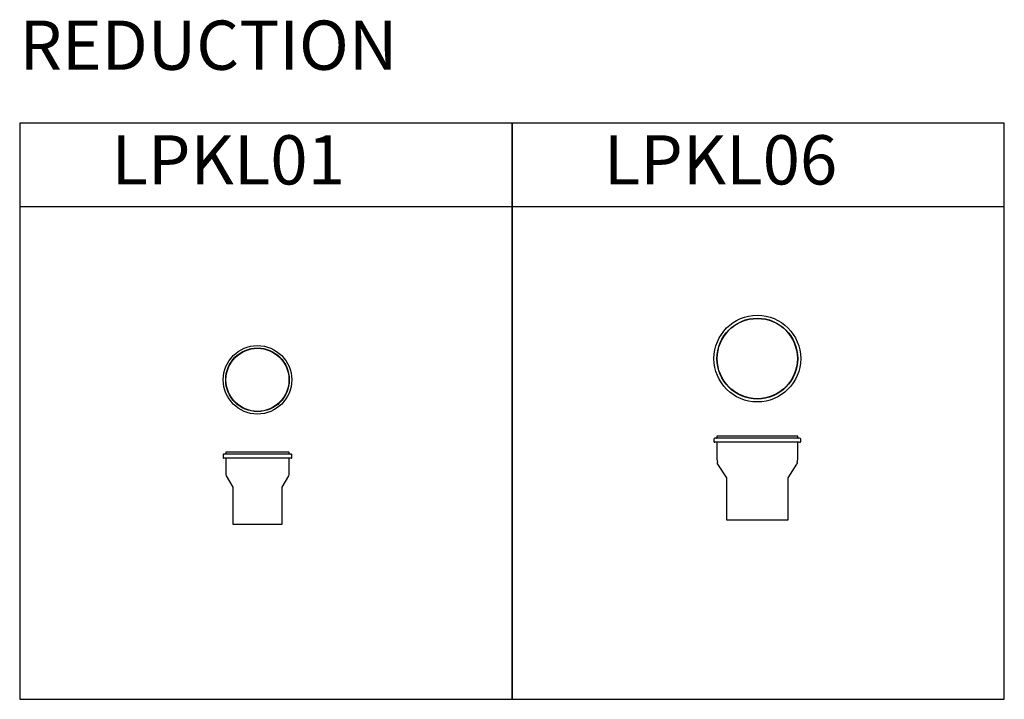
# Model space of a CAD drawing. Units: millimetres. Extents: x -58665 to 27335, y -19280 to 44135.
# Drawn here: x -11307 to -9307, y -4664 to -3284 of the extents above; entities that cross this region are included whole.
import ezdxf

# ---------------------------------------------------------------- set-up
doc = ezdxf.new("R2010")
doc.units = ezdxf.units.MM

# ---------------------------------------------------------------- blocks, each defined once
blk = doc.blocks.new('LPKL01 - predni')
at = {"color": 7, "linetype": 'Continuous', "lineweight": 25}
for p, q in [((-69.6, 141.2), (-69.6, 135)), ((68.6, 142.2), (-68.6, 142.2)), ((-64.6, 146.2), (-64.6, 143.7)), ((64.6, 146.2), (-64.6, 146.2)), ((64.6, 143.7), (64.6, 146.2)), ((69.6, 135), (69.6, 141.2)), ((68.6, 134), (-68.6, 134)), ((-64.6, 133), (-64.6, 101)), ((64.6, 101), (64.6, 133)), ((-64.6, 101), (-63.6, 98)), ((63.6, 98), (64.6, 101)), ((-63.6, 98), (-50, 75)), ((50, 75), (63.6, 98)), ((-50, 75), (-50, 0)), ((50, 0), (50, 75)), ((-50, 0), (0, 0)), ((0, 0), (50, 0))]:
    blk.add_line(p, q, dxfattribs=at)
for centre, radius, start, end in [((-68.6, 141.2), 1, 90, 180), ((-66.1, 143.7), 1.5, 270, 0), ((66.1, 143.7), 1.5, 180, 270), ((68.6, 141.2), 1, 0, 90), ((-68.6, 135), 1, 180, 270), ((-65.6, 133), 1, 0, 90), ((65.6, 133), 1, 90, 180), ((68.6, 135), 1, 270, 0)]:
    blk.add_arc(centre, radius, start, end, dxfattribs=at)
blk = doc.blocks.new('LPKL01 - horni')
at = {"color": 7, "linetype": 'Continuous', "lineweight": 25}
for radius in [69.6, 64.6, 64]:
    blk.add_circle((0, 0), radius, dxfattribs=at)
blk = doc.blocks.new('LPKL06 - predni')
at = {"color": 7, "linetype": 'Continuous', "lineweight": 25}
for p, q in [((-88.1, 163.5), (-88.1, 159.5)), ((86, 165.6), (-86, 165.6)), ((-82.1, 169.6), (-82.1, 166.5)), ((82.1, 169.6), (-82.1, 169.6)), ((82.1, 166.5), (82.1, 169.6)), ((88.1, 159.5), (88.1, 163.5)), ((86, 157.4), (-86, 157.4)), ((-82.1, 157), (-82.1, 122.9)), ((82.1, 122.9), (82.1, 157)), ((-82.1, 122.9), (-80.9, 116.6)), ((80.9, 116.6), (82.1, 122.9)), ((-80.6, 113), (-62.5, 85)), ((62.5, 85), (80.6, 113)), ((-62.5, 85), (-62.5, 0)), ((62.5, 0), (62.5, 85)), ((-62.5, 0), (0, 0)), ((0, 0), (62.5, 0))]:
    blk.add_line(p, q, dxfattribs=at)
for centre, radius, start, end in [((-86, 163.5), 2.1, 90, 180), ((-83, 166.5), 0.9, 270, 0), ((83, 166.5), 0.9, 180, 270), ((86, 163.5), 2.1, 0, 90), ((-86, 159.5), 2.1, 180, 270), ((-82.5, 157), 0.4, 0, 90), ((82.5, 157), 0.4, 90, 180), ((86, 159.5), 2.1, 270, 0), ((-100.6, 113), 20, 0, 10.4772), ((100.6, 113), 20, 169.5228, 180)]:
    blk.add_arc(centre, radius, start, end, dxfattribs=at)
blk = doc.blocks.new('LPKL06 - horni')
at = {"color": 7, "linetype": 'Continuous', "lineweight": 25}
for radius in [88.1, 82.1, 81.5]:
    blk.add_circle((0, 0), radius, dxfattribs=at)

msp = doc.modelspace()

# ---------------------------------------------------------------- linework, layer by layer
for p, q in [((-10307.3, -3663.8), (-11307.3, -3663.8)), ((-9307.3, -3663.8), (-10307.3, -3663.8))]:
    msp.add_line(p, q)
for points in [[(-10307.3, -3493.8), (-11307.3, -3493.8), (-11307.3, -4663.8), (-10307.3, -4663.8)], [(-9307.3, -3493.8), (-10307.3, -3493.8), (-10307.3, -4663.8), (-9307.3, -4663.8)]]:
    msp.add_lwpolyline(points, close=True)

# ---------------------------------------------------------------- block references
for name, p in [('LPKL06 - horni', (-9809, -3971.9)), ('LPKL01 - horni', (-10824.3, -4015)), ('LPKL06 - predni', (-9809, -4299.3)), ('LPKL01 - predni', (-10824.3, -4308.1))]:
    msp.add_blockref(name, p)

# ---------------------------------------------------------------- texts
at = {"char_height": 100, "attachment_point": 1}
for s, width, insert in [('REDUCTION', 10409.089, (-11307.9, -3285.4)), ('LPKL01', 1000, (-11120.8, -3518.3)), ('LPKL06', 1000, (-10120.8, -3518.3))]:
    msp.add_mtext_dynamic_manual_height_columns(s, width=width, gutter_width=17.5, heights=[0], dxfattribs=dict(at, insert=insert))

doc.saveas('drawing.dxf')
